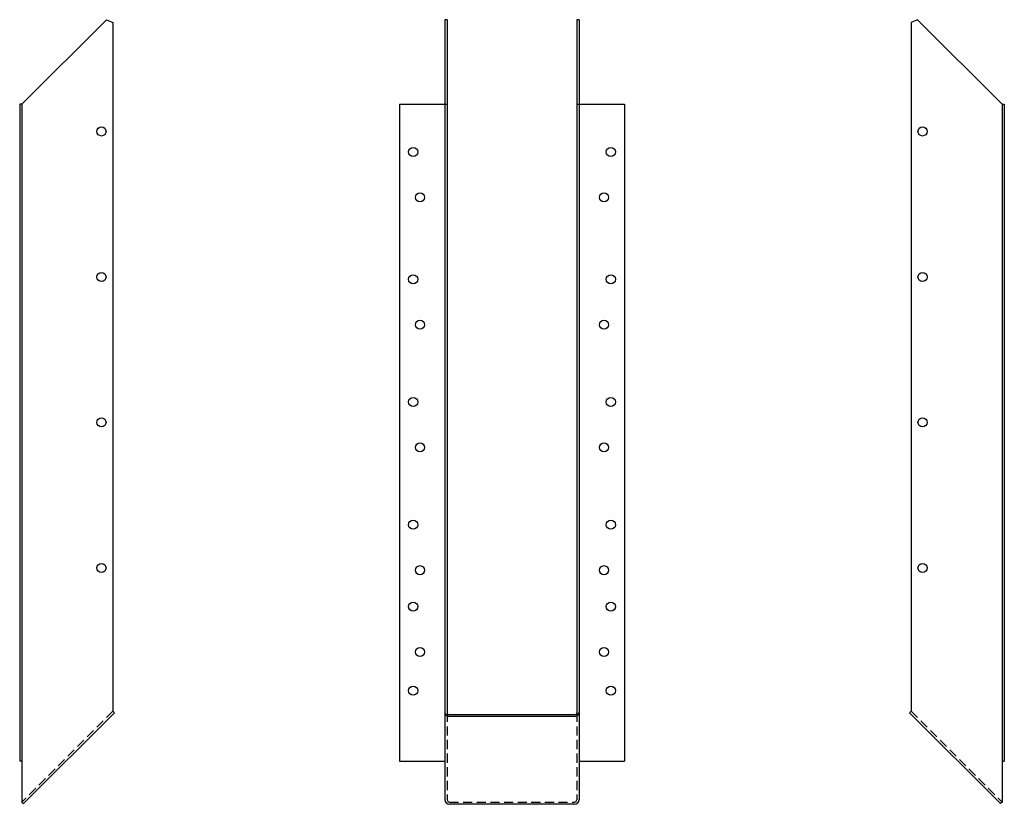
# Model space of a CAD drawing. Extents: x -13.5 to 13.5, y 0 to 21.6.
import ezdxf

# ---------------------------------------------------------------- set-up
doc = ezdxf.new("R2010")
doc.units = 0
doc.header["$LTSCALE"] = 0.5
doc.header["$MEASUREMENT"] = 0
doc.linetypes.add('DASHED', pattern=[0.75, 0.5, -0.25])
doc.layers.get('0').update_dxf_attribs({"linetype": 'CONTINUOUS'})

msp = doc.modelspace()

# ---------------------------------------------------------------- linework, layer by layer
for p, q in [((-13.481, 19.25), (-11.158, 21.573)), ((-11.158, 21.573), (-10.981, 21.5)), ((-10.981, 21.5), (-10.981, 2.562)), ((-1.844, 21.573), (-1.844, 2.537)), ((-1.781, 21.573), (-1.844, 21.573)), ((1.844, 21.573), (1.781, 21.573)), ((1.844, 21.573), (1.844, 2.537)), ((11.158, 21.573), (10.981, 21.5)), ((10.981, 21.5), (10.981, 2.562)), ((13.481, 19.25), (11.158, 21.573)), ((-13.544, 19.25), (-13.544, 1.187)), ((-13.481, 19.25), (-13.544, 19.25)), ((-13.481, 19.25), (-13.481, 0.062)), ((-3.094, 19.25), (-3.094, 1.187)), ((-3.094, 19.25), (-1.781, 19.25)), ((1.781, 19.25), (3.094, 19.25)), ((3.094, 19.25), (3.094, 1.187)), ((13.481, 19.25), (13.481, 0.062)), ((13.481, 19.25), (13.544, 19.25)), ((13.544, 19.25), (13.544, 1.187)), ((-13.437, 0.018), (-10.937, 2.518)), ((-10.981, 2.562), (-10.937, 2.518)), ((-1.844, 2.537), (-1.844, 0.125)), ((1.719, 2.456), (-1.719, 2.456)), ((1.844, 2.537), (1.844, 0.125)), ((10.981, 2.562), (10.937, 2.518)), ((13.437, 0.018), (10.937, 2.518)), ((1.719, 2.412), (-1.719, 2.412)), ((-13.481, 1.187), (-13.544, 1.187)), ((-3.094, 1.187), (-1.844, 1.187)), ((1.844, 1.187), (3.094, 1.187)), ((13.481, 1.187), (13.544, 1.187)), ((-13.481, 0.062), (-13.437, 0.018)), ((1.719, 0), (-1.719, 0)), ((13.481, 0.062), (13.437, 0.018))]:
    msp.add_line(p, q)
at = {"linetype": 'Continuous'}
for p, q in [((-1.781, 21.573), (-1.781, 2.518)), ((1.781, 21.573), (1.781, 2.518))]:
    msp.add_line(p, q, dxfattribs=at)
at = {"linetype": 'DASHED'}
for p, q in [((-10.981, 2.562), (-13.481, 0.062)), ((-1.781, 2.518), (-1.781, 0.125)), ((1.781, 2.518), (1.781, 0.125)), ((10.981, 2.562), (13.481, 0.062)), ((-1.719, 0.062), (1.719, 0.062))]:
    msp.add_line(p, q, dxfattribs=at)
for centre in [(-11.294, 18.5), (11.294, 18.5), (-2.719, 17.937), (2.719, 17.937), (-2.531, 16.687), (2.531, 16.687), (-11.294, 14.5), (-2.719, 14.437), (2.719, 14.437), (11.294, 14.5), (-2.531, 13.187), (2.531, 13.187), (-2.719, 11.062), (2.719, 11.062), (-11.294, 10.5), (11.294, 10.5), (-2.531, 9.812), (2.531, 9.812), (-2.719, 7.687), (2.719, 7.687), (-11.294, 6.5), (-2.531, 6.437), (2.531, 6.437), (11.294, 6.5), (-2.719, 5.437), (2.719, 5.437), (-2.531, 4.187), (2.531, 4.187), (-2.719, 3.125), (2.719, 3.125)]:
    msp.add_circle(centre, 0.125)
for centre, radius, start, end in [((-1.719, 2.537), 0.125, 180, 270), ((-1.719, 2.518), 0.0625, 180, 270), ((1.719, 2.537), 0.125, 270, 0), ((1.719, 2.518), 0.0625, 270, 0), ((-1.719, 0.125), 0.125, 180, 270), ((1.719, 0.125), 0.125, 270, 0)]:
    msp.add_arc(centre, radius, start, end)
at = {"linetype": 'Continuous'}
for centre, start, end in [((-1.719, 0.125), 180, 270), ((1.719, 0.125), 270, 0)]:
    msp.add_arc(centre, 0.0625, start, end, dxfattribs=at)

doc.saveas('drawing.dxf')
